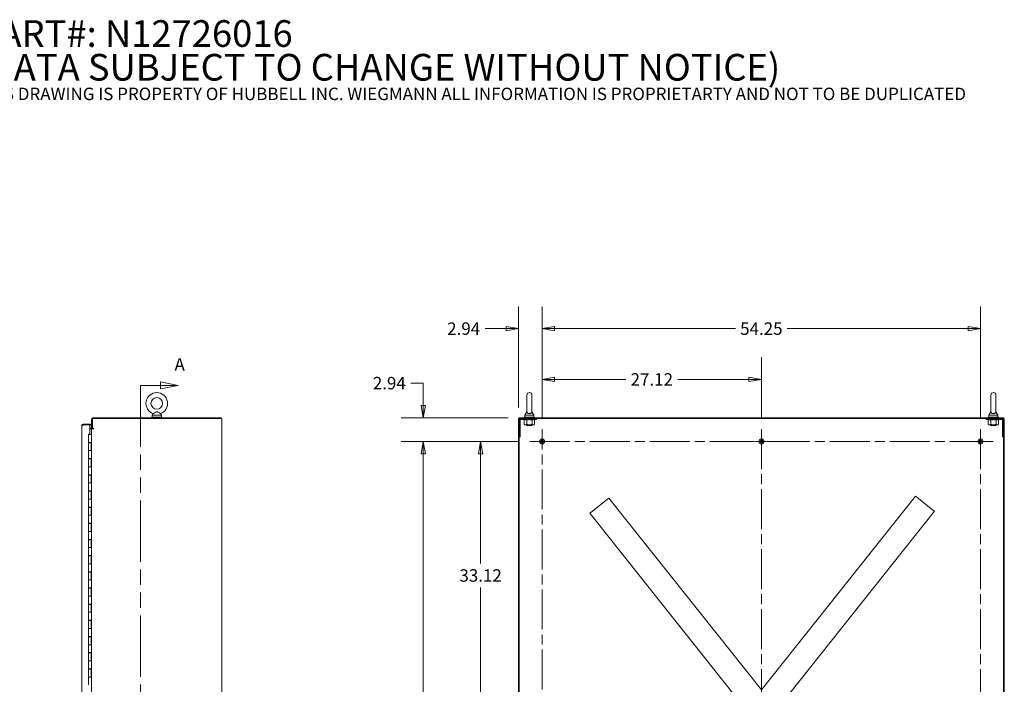
# Model space of a CAD drawing. Units: inches. Extents: x 16 to 359, y 36 to 226.
# Drawn here: x 170 to 291, y 144 to 226 of the extents above; entities that cross this region are included whole.
import ezdxf

# ---------------------------------------------------------------- set-up
doc = ezdxf.new("R2010")
doc.units = ezdxf.units.IN
doc.header["$LTSCALE"] = 22
doc.header["$MEASUREMENT"] = 0
doc.linetypes.add('CHAIN', pattern=[0.7087, 0.4724, -0.0591, 0.1181, -0.0591])
doc.linetypes.add('DOUBLE_DASH_CHAIN', pattern=[1.2403, 0.6614, -0.0827, 0.1654, -0.0827, 0.1654, -0.0827])
doc.layers.get('0').update_dxf_attribs({"lineweight": 0})
for name, color, linetype, lineweight in [('Center Mark (ANSI)', 7, 'Continuous', 5), ('Centerline (ANSI)', 7, 'Continuous', 5), ('Dimension (ANSI)', 7, 'Continuous', 5), ('Hatch (ANSI)', 7, 'Continuous', 5), ('Section Line (ANSI)', 7, 'DOUBLE_DASH_CHAIN', 5), ('Symbol (ANSI)', 7, 'Continuous', 5), ('Visible (ANSI)', 7, 'Continuous', 5)]:
    doc.layers.add(name, color=color, linetype=linetype, lineweight=lineweight)
doc.styles.add('Note Text (ANSI)', font='tahoma.ttf')
doc.styles.add('ROMANS', font='tahoma.ttf')
doc.dimstyles.new('Default (ANSI)', dxfattribs={"dimscale": 22, "dimtxt": 0.07, "dimasz": 0.07, "dimexe": 0.125, "dimexo": 0.0625, "dimgap": 0.031496, "dimtad": 0, "dimtih": 1, "dimtoh": 1, "dimrnd": 1e-08, "dimzin": 0, "dimdsep": 46, "dimtxsty": 'ROMANS', "dimblk": 'Filled-1', "dimcen": 0.09, "dimdle": 0.393701, "dimclrd": 256, "dimclre": 256, "dimclrt": 256, "dimadec": 0, "dimazin": 0, "dimtfac": 0.928571, "dimtofl": 0, "dimtmove": 0, "dimatfit": 3, "dimfxl": 1, "dimtolj": 1, "dimtzin": 0, "dimlwd": -1, "dimlwe": -1, "dimarcsym": 0})

# ---------------------------------------------------------------- blocks, each defined once
blk = doc.blocks.new('2dTransSection0')
at = {"layer": 'Section Line (ANSI)', "linetype": 'DOUBLE_DASH_CHAIN', "ltscale": 0.023708}
blk.add_line((8.3913, 8.2247), (8.3913, 4.1509), dxfattribs=at)
at = {"layer": 'Section Line (ANSI)', "linetype": 'Continuous'}
for p, q in [((8.3913, 8.2247), (8.3913, 8.2088)), ((8.3913, 8.2247), (8.5037, 8.2247)), ((8.6017, 8.2247), (8.5037, 8.2442)), ((8.5037, 8.2442), (8.5037, 8.2052)), ((8.5037, 8.2247), (8.6017, 8.2247)), ((8.5037, 8.2052), (8.6017, 8.2247))]:
    blk.add_line(p, q, dxfattribs=at)
at = {"layer": 'Section Line (ANSI)', "linetype": 'Continuous', "flags": 128}
blk.add_lwpolyline([(8.5037, 8.2052), (8.6017, 8.2247), (8.5037, 8.2442), (8.5037, 8.2052)], dxfattribs=at)
at = {"layer": 'Section Line (ANSI)'}
blk.add_solid([(8.5037, 8.2052), (8.6017, 8.2247), (8.5037, 8.2442), (8.5037, 8.2052)], dxfattribs=at)
at = {"layer": 'Section Line (ANSI)', "insert": (8.5818, 8.2855), "char_height": 0.07, "attachment_point": 7, "style": 'Note Text (ANSI)'}
blk.add_mtext('A', dxfattribs=at)
blk = doc.blocks.new('Filled-1')
at = {"color": 0}
for p, q in [((0, 0), (-1, 0.179)), ((-1, 0.179), (-1, -0.179)), ((-1, 0), (0, 0)), ((-1, -0.179), (0, 0))]:
    blk.add_line(p, q, dxfattribs=at)
at = {"color": 0, "flags": 128}
blk.add_lwpolyline([(-1, -0.179), (0, 0), (-1, 0.179), (-1, -0.179)], dxfattribs=at)
at = {"color": 0}
blk.add_solid([(-1, -0.179), (0, 0), (-1, 0.179), (-1, -0.179)], dxfattribs=at)
blk = doc.blocks.new('*D14')
at = {"layer": 'Defpoints', "color": 0, "transparency": 16777216}
for p in [(261.42, 181.69), (234.3, 175.55), (261.42, 175.55)]:
    blk.add_point(p, dxfattribs=at)
at = {"layer": 'Dimension (ANSI)', "transparency": 16777216}
for p, q in [((234.3, 176.92), (234.3, 184.44)), ((261.42, 176.92), (261.42, 184.44)), ((235.84, 181.69), (244.64, 181.69)), ((259.88, 181.69), (251.08, 181.69))]:
    blk.add_line(p, q, dxfattribs=at)
at = {"layer": 'Dimension (ANSI)', "transparency": 16777216, "xscale": 1.54000000655651, "yscale": 1.54000000655651, "zscale": 1.54000000655651, "rotation": 180}
blk.add_blockref('Filled-1', (234.3, 181.69), dxfattribs=at)
at = {"layer": 'Dimension (ANSI)', "transparency": 16777216, "xscale": 1.54000000655651, "yscale": 1.54000000655651, "zscale": 1.54000000655651}
blk.add_blockref('Filled-1', (261.42, 181.69), dxfattribs=at)
at = {"layer": 'Dimension (ANSI)', "transparency": 16777216, "insert": (247.86, 181.69), "char_height": 1.54, "attachment_point": 5, "style": 'ROMANS'}
blk.add_mtext('\\A1;27.12', dxfattribs=at)
blk = doc.blocks.new('*D15')
at = {"layer": 'Defpoints', "color": 0, "transparency": 16777216}
for p in [(234.3, 187.97), (231.36, 176.84), (234.3, 175.55)]:
    blk.add_point(p, dxfattribs=at)
at = {"layer": 'Dimension (ANSI)', "transparency": 16777216}
for p, q in [((231.36, 178.21), (231.36, 190.72)), ((234.3, 176.92), (234.3, 190.72)), ((229.82, 187.97), (227.25, 187.97)), ((235.84, 187.97), (237.38, 187.97))]:
    blk.add_line(p, q, dxfattribs=at)
at = {"layer": 'Dimension (ANSI)', "transparency": 16777216, "xscale": 1.54000000655651, "yscale": 1.54000000655651, "zscale": 1.54000000655651}
blk.add_blockref('Filled-1', (231.36, 187.97), dxfattribs=at)
at = {"layer": 'Dimension (ANSI)', "transparency": 16777216, "xscale": 1.54000000655651, "yscale": 1.54000000655651, "zscale": 1.54000000655651, "rotation": 180}
blk.add_blockref('Filled-1', (234.3, 187.97), dxfattribs=at)
at = {"layer": 'Dimension (ANSI)', "transparency": 16777216, "insert": (224.58, 187.97), "char_height": 1.54, "attachment_point": 5, "style": 'ROMANS'}
blk.add_mtext('\\A1;2.94', dxfattribs=at)
blk = doc.blocks.new('*D16')
at = {"layer": 'Defpoints', "color": 0, "transparency": 16777216}
for p in [(288.55, 187.97), (234.3, 175.55), (288.55, 175.55)]:
    blk.add_point(p, dxfattribs=at)
at = {"layer": 'Dimension (ANSI)', "transparency": 16777216}
for p, q in [((234.3, 176.92), (234.3, 190.72)), ((288.55, 176.92), (288.55, 190.72)), ((235.84, 187.97), (258.22, 187.97)), ((287.01, 187.97), (264.63, 187.97))]:
    blk.add_line(p, q, dxfattribs=at)
at = {"layer": 'Dimension (ANSI)', "transparency": 16777216, "xscale": 1.54000000655651, "yscale": 1.54000000655651, "zscale": 1.54000000655651, "rotation": 180}
blk.add_blockref('Filled-1', (234.3, 187.97), dxfattribs=at)
at = {"layer": 'Dimension (ANSI)', "transparency": 16777216, "xscale": 1.54000000655651, "yscale": 1.54000000655651, "zscale": 1.54000000655651}
blk.add_blockref('Filled-1', (288.55, 187.97), dxfattribs=at)
at = {"layer": 'Dimension (ANSI)', "transparency": 16777216, "insert": (261.42, 187.97), "char_height": 1.54, "attachment_point": 5, "style": 'ROMANS'}
blk.add_mtext('\\A1;54.25', dxfattribs=at)
blk = doc.blocks.new('*D17')
at = {"layer": 'Defpoints', "color": 0, "transparency": 16777216}
for p in [(231.46, 176.94), (219.58, 174.01), (232.76, 174.01)]:
    blk.add_point(p, dxfattribs=at)
at = {"layer": 'Dimension (ANSI)', "transparency": 16777216}
for p, q in [((218.04, 181.23), (219.58, 181.23)), ((219.58, 181.23), (219.58, 180.02)), ((219.58, 178.48), (219.58, 180.02)), ((230.09, 176.94), (216.83, 176.94)), ((231.38, 174.01), (216.83, 174.01)), ((219.58, 172.47), (219.58, 170.93))]:
    blk.add_line(p, q, dxfattribs=at)
at = {"layer": 'Dimension (ANSI)', "transparency": 16777216, "xscale": 1.54000000655651, "yscale": 1.54000000655651, "zscale": 1.54000000655651}
for p, rotation in [((219.58, 176.94), 270), ((219.58, 174.01), 90)]:
    blk.add_blockref('Filled-1', p, dxfattribs=dict(at, rotation=rotation))
at = {"layer": 'Dimension (ANSI)', "transparency": 16777216, "insert": (215.38, 181.23), "char_height": 1.54, "attachment_point": 5, "style": 'ROMANS'}
blk.add_mtext('\\A1;2.94', dxfattribs=at)
blk = doc.blocks.new('*D18')
at = {"layer": 'Defpoints', "color": 0, "transparency": 16777216}
for p in [(232.76, 174.01), (226.68, 140.88), (232.76, 140.88)]:
    blk.add_point(p, dxfattribs=at)
at = {"layer": 'Dimension (ANSI)', "transparency": 16777216}
for p, q in [((231.38, 174.01), (223.93, 174.01)), ((226.68, 172.47), (226.68, 158.94)), ((226.68, 142.42), (226.68, 155.95)), ((231.38, 140.88), (223.93, 140.88))]:
    blk.add_line(p, q, dxfattribs=at)
at = {"layer": 'Dimension (ANSI)', "transparency": 16777216, "xscale": 1.54000000655651, "yscale": 1.54000000655651, "zscale": 1.54000000655651}
for p, rotation in [((226.68, 174.01), 90), ((226.68, 140.88), 270)]:
    blk.add_blockref('Filled-1', p, dxfattribs=dict(at, rotation=rotation))
at = {"layer": 'Dimension (ANSI)', "transparency": 16777216, "insert": (226.68, 157.44), "char_height": 1.54, "attachment_point": 5, "style": 'ROMANS'}
blk.add_mtext('\\A1;33.12', dxfattribs=at)
blk = doc.blocks.new('*D19')
at = {"layer": 'Defpoints', "color": 0, "transparency": 16777216}
for p in [(232.76, 174.01), (219.58, 107.76), (232.76, 107.76)]:
    blk.add_point(p, dxfattribs=at)
at = {"layer": 'Dimension (ANSI)', "transparency": 16777216}
for p, q in [((231.38, 174.01), (216.83, 174.01)), ((219.58, 172.47), (219.58, 142.38)), ((219.58, 109.3), (219.58, 139.39)), ((231.38, 107.76), (216.83, 107.76))]:
    blk.add_line(p, q, dxfattribs=at)
at = {"layer": 'Dimension (ANSI)', "transparency": 16777216, "xscale": 1.54000000655651, "yscale": 1.54000000655651, "zscale": 1.54000000655651}
for p, rotation in [((219.58, 174.01), 90), ((219.58, 107.76), 270)]:
    blk.add_blockref('Filled-1', p, dxfattribs=dict(at, rotation=rotation))
at = {"layer": 'Dimension (ANSI)', "transparency": 16777216, "insert": (219.58, 140.88), "char_height": 1.54, "attachment_point": 5, "style": 'ROMANS'}
blk.add_mtext('\\A1;66.25', dxfattribs=at)

msp = doc.modelspace()

# ---------------------------------------------------------------- hatches: boundary and pattern name
at = {"layer": 'Hatch (ANSI)'}
h = msp.add_hatch(dxfattribs=at)
h.set_pattern_fill('ANSI31', color=256, scale=22, angle=15, style=0)
h.paths.add_polyline_path([(291.4843, 104.9227), (291.4843, 176.8397), (291.3803, 176.8397), (291.3803, 176.68345), (291.3803, 174.5897), (291.3803, 104.9227)])
h.paths.add_polyline_path([(231.3593, 176.8397), (231.3593, 104.9227), (231.4633, 104.9227), (231.4633, 174.5897), (231.4633, 176.68345), (231.4633, 176.8397)])
h = msp.add_hatch(dxfattribs=at)
h.set_pattern_fill('ANSI31', color=256, scale=22, style=0)
edge = h.paths.add_edge_path()
edge.add_line((231.4633, 176.68345), (231.4633, 174.5897))
edge.add_line((231.4633, 174.5897), (231.5883, 174.5897))
edge.add_line((231.5883, 174.5897), (231.5883, 176.68345))
edge.add_ellipse((231.61955, 176.68345), major_axis=(-0.03125, 0), ratio=1, start_angle=270, end_angle=360, ccw=False)
edge.add_line((231.61955, 176.7147), (233.5883, 176.7147))
edge.add_line((233.5883, 176.7147), (233.5883, 176.8397))
edge.add_line((233.5883, 176.8397), (231.61955, 176.8397))
edge.add_ellipse((231.61955, 176.68345), major_axis=(0, 0.15625), ratio=1, start_angle=0, end_angle=90)
h = msp.add_hatch(dxfattribs=at)
h.set_pattern_fill('ANSI31', color=256, scale=22, angle=-15, style=0)
h.paths.add_polyline_path([(231.4633, 176.9437), (231.4633, 176.8397), (231.61955, 176.8397), (233.5883, 176.8397), (289.2553, 176.8397), (291.22405, 176.8397), (291.3803, 176.8397), (291.3803, 176.9437)])
h = msp.add_hatch(dxfattribs=at)
h.set_pattern_fill('ANSI31', color=256, scale=22, angle=90, style=0)
edge = h.paths.add_edge_path()
edge.add_line((291.3803, 174.5897), (291.3803, 176.68345))
edge.add_ellipse((291.22405, 176.68345), major_axis=(0.15625, 0), ratio=1, start_angle=0, end_angle=90)
edge.add_line((291.22405, 176.8397), (289.2553, 176.8397))
edge.add_line((289.2553, 176.8397), (289.2553, 176.7147))
edge.add_line((289.2553, 176.7147), (291.22405, 176.7147))
edge.add_ellipse((291.22405, 176.68345), major_axis=(0, 0.03125), ratio=1, start_angle=270, end_angle=360, ccw=False)
edge.add_line((291.2553, 176.68345), (291.2553, 174.5897))
edge.add_line((291.2553, 174.5897), (291.3803, 174.5897))

# ---------------------------------------------------------------- linework, layer by layer
at = {"layer": 'Center Mark (ANSI)', "linetype": 'CHAIN', "ltscale": 0.077674}
for p, q in [((232.7568, 174.0062), (235.8368, 174.0062)), ((262.9618, 174.0062), (259.8818, 174.0062)), ((290.0868, 174.0062), (287.0068, 174.0062))]:
    msp.add_line(p, q, dxfattribs=at)
at = {"layer": 'Centerline (ANSI)', "linetype": 'CHAIN', "ltscale": 0.476224}
for p, q in [((234.2968, 106.2162), (234.2968, 175.5462)), ((261.4218, 175.5462), (261.4218, 106.2162)), ((288.5468, 175.5462), (288.5468, 106.0687)), ((232.7568, 174.0062), (290.0868, 174.0062))]:
    msp.add_line(p, q, dxfattribs=at)
at = {"layer": 'Visible (ANSI)'}
for p, q in [((232.4033, 179.7562), (232.4033, 177.6962)), ((233.0233, 177.6962), (233.0233, 179.7562)), ((289.8203, 179.7562), (289.8203, 177.6962)), ((290.4403, 177.6962), (290.4403, 179.7562)), ((178.54641, 176.69908), (178.54641, 175.6207)), ((178.65041, 175.59812), (178.65041, 176.8397)), ((178.65041, 176.8397), (194.47366, 176.8397)), ((194.56741, 176.9437), (178.79104, 176.9437)), ((185.98391, 177.0062), (187.23391, 177.0062)), ((185.98391, 176.9437), (185.98391, 177.0062)), ((186.16564, 177.46164), (186.04891, 177.2562)), ((186.04891, 177.2562), (187.16891, 177.2562)), ((186.04891, 177.2562), (186.04891, 177.0062)), ((187.05219, 177.46164), (187.16891, 177.2562)), ((187.16891, 177.2562), (187.16891, 177.0062)), ((187.23391, 176.9437), (187.23391, 177.0062)), ((194.67141, 176.8397), (194.47366, 176.8397)), ((194.56741, 176.9437), (194.56741, 176.8397)), ((194.67141, 176.8397), (194.67141, 104.9227)), ((231.3593, 176.8397), (231.3593, 104.9227)), ((231.4633, 176.8397), (231.3593, 176.8397)), ((231.4633, 176.9437), (231.4633, 176.8397)), ((291.3803, 176.9437), (231.4633, 176.9437)), ((231.4633, 176.8397), (291.3803, 176.8397)), ((231.4633, 104.9227), (231.4633, 176.8397)), ((231.4633, 176.68345), (231.4633, 174.5897)), ((231.5883, 174.5897), (231.5883, 176.68345)), ((233.5883, 176.8397), (231.61955, 176.8397)), ((231.61955, 176.7147), (233.5883, 176.7147)), ((232.1508, 176.7147), (232.06378, 176.66446)), ((232.0883, 177.0062), (233.3383, 177.0062)), ((232.0883, 176.9437), (232.0883, 177.0062)), ((232.4033, 177.6962), (232.1533, 177.2562)), ((232.1533, 177.2562), (233.2733, 177.2562)), ((232.1533, 177.2562), (232.1533, 177.0062)), ((233.0233, 177.6962), (233.2733, 177.2562)), ((233.2733, 177.2562), (233.2733, 177.0062)), ((233.2758, 176.7147), (233.36282, 176.66446)), ((233.3383, 176.9437), (233.3383, 177.0062)), ((233.5883, 176.7147), (233.5883, 176.8397)), ((291.22405, 176.8397), (289.2553, 176.8397)), ((289.2553, 176.8397), (289.2553, 176.7147)), ((289.2553, 176.7147), (291.22405, 176.7147)), ((289.5678, 176.7147), (289.48317, 176.66585)), ((289.5053, 177.0062), (290.7553, 177.0062)), ((289.5053, 176.9437), (289.5053, 177.0062)), ((289.8203, 177.6962), (289.5703, 177.2562)), ((289.5703, 177.2562), (290.6903, 177.2562)), ((289.5703, 177.2562), (289.5703, 177.0062)), ((290.4403, 177.6962), (290.6903, 177.2562)), ((290.6903, 177.2562), (290.6903, 177.0062)), ((290.6928, 176.7147), (290.77742, 176.66585)), ((290.7553, 176.9437), (290.7553, 177.0062)), ((291.2553, 176.68345), (291.2553, 174.5897)), ((291.3803, 176.8397), (291.3803, 176.9437)), ((291.4843, 176.8397), (291.3803, 176.8397)), ((291.3803, 176.8397), (291.3803, 104.9227)), ((291.3803, 174.5897), (291.3803, 176.68345)), ((291.4843, 104.9227), (291.4843, 176.8397)), ((177.32787, 175.12165), (177.32787, 175.9652)), ((177.33696, 105.79858), (177.33696, 175.96558)), ((177.53346, 176.05825), (177.52562, 176.05825)), ((178.32787, 176.05895), (177.52634, 176.05895)), ((177.53471, 176.16333), (177.53471, 176.05933)), ((178.33696, 176.16333), (177.53471, 176.16333)), ((177.53471, 176.05933), (178.33696, 176.05933)), ((178.33696, 176.05862), (177.53471, 176.05862)), ((178.32787, 176.05895), (178.32787, 176.05933)), ((178.33696, 176.05933), (178.33696, 176.16333)), ((178.33696, 174.8977), (178.33696, 176.05862)), ((178.33696, 175.6727), (178.45266, 175.6727)), ((178.33696, 175.5687), (178.45266, 175.5687)), ((178.45266, 175.5687), (178.54641, 175.5687)), ((178.54641, 175.6207), (178.65041, 175.6207)), ((178.54641, 106.1937), (178.54641, 175.5687)), ((178.79104, 175.5687), (178.54641, 175.5687)), ((178.65041, 175.59812), (178.79196, 175.59812)), ((178.79196, 175.5687), (178.79104, 175.5687)), ((232.06378, 176.12394), (232.06378, 176.66446)), ((232.1508, 176.0737), (232.06378, 176.12394)), ((232.1508, 176.0737), (232.22616, 176.0737)), ((232.22616, 176.0737), (232.7133, 176.0737)), ((232.39833, 176.0487), (232.3503, 176.0737)), ((232.39833, 176.0237), (232.36471, 176.0062)), ((233.06188, 176.0062), (232.36471, 176.0062)), ((232.38854, 176.12394), (232.38854, 176.66446)), ((232.7133, 176.0737), (233.20044, 176.0737)), ((233.02827, 176.0487), (233.07629, 176.0737)), ((233.02827, 176.0237), (233.06188, 176.0062)), ((233.03806, 176.12394), (233.03806, 176.66446)), ((233.20044, 176.0737), (233.2758, 176.0737)), ((233.2758, 176.0737), (233.36282, 176.12394)), ((233.36282, 176.12394), (233.36282, 176.66446)), ((289.48079, 176.12394), (289.48079, 176.66446)), ((289.5678, 176.0737), (289.48317, 176.12256)), ((289.5678, 176.0737), (289.64498, 176.0737)), ((289.64498, 176.0737), (290.13393, 176.0737)), ((289.81533, 176.0487), (289.7673, 176.0737)), ((289.81533, 176.0237), (289.78171, 176.0062)), ((290.47888, 176.0062), (289.78171, 176.0062)), ((289.80917, 176.12394), (289.80917, 176.66446)), ((290.13393, 176.0737), (290.61924, 176.0737)), ((290.44527, 176.0487), (290.49329, 176.0737)), ((290.44527, 176.0237), (290.47888, 176.0062)), ((290.45868, 176.12394), (290.45868, 176.66446)), ((290.61924, 176.0737), (290.6928, 176.0737)), ((290.6928, 176.0737), (290.77742, 176.12256)), ((290.7798, 176.12394), (290.7798, 176.66446)), ((177.32787, 175.12145), (177.32787, 175.12165)), ((177.32787, 175.12165), (177.33696, 175.12165)), ((177.33696, 175.12145), (177.32787, 175.12145)), ((177.32787, 142.37027), (177.32787, 175.12145)), ((178.15791, 174.8817), (178.47487, 174.8817)), ((178.15791, 173.9017), (178.15791, 174.8817)), ((178.20696, 174.8817), (178.20696, 174.8977)), ((178.20696, 174.8977), (178.33696, 174.8977)), ((178.54563, 174.8817), (178.47487, 174.8817)), ((178.54563, 174.8817), (178.54641, 174.8817)), ((231.4633, 174.5897), (231.5883, 174.5897)), ((291.2553, 174.5897), (291.3803, 174.5897)), ((178.47487, 173.9017), (178.15791, 173.9017)), ((178.15791, 173.8617), (178.48341, 173.8617)), ((178.15791, 172.8817), (178.15791, 173.8617)), ((178.17422, 173.8617), (178.17422, 173.9017)), ((178.24296, 173.9017), (178.24296, 173.8617)), ((178.27656, 173.8617), (178.27656, 173.9017)), ((178.47487, 173.9017), (178.54563, 173.9017)), ((178.47741, 173.8617), (178.47741, 173.9017)), ((178.48341, 172.8817), (178.48341, 173.8617)), ((178.4835, 173.9017), (178.4835, 172.8817)), ((178.54622, 173.9017), (178.54563, 173.9017)), ((178.54622, 173.9017), (178.54622, 172.8817)), ((178.15791, 172.8817), (178.47487, 172.8817)), ((178.15791, 171.9017), (178.15791, 172.8817)), ((178.47487, 172.8817), (178.15791, 172.8817)), ((178.47487, 171.9017), (178.15791, 171.9017)), ((178.15791, 171.8617), (178.48341, 171.8617)), ((178.15791, 170.8817), (178.15791, 171.8617)), ((178.17422, 171.8617), (178.17422, 171.9017)), ((178.24296, 171.9017), (178.24296, 171.8617)), ((178.27656, 171.8617), (178.27656, 171.9017)), ((178.54563, 172.8817), (178.47487, 172.8817)), ((178.47487, 171.9017), (178.54563, 171.9017)), ((178.47741, 171.8617), (178.47741, 171.9017)), ((178.48341, 170.8817), (178.48341, 171.8617)), ((178.4835, 171.9017), (178.4835, 170.8817)), ((178.54563, 172.8817), (178.54622, 172.8817)), ((178.54622, 171.9017), (178.54563, 171.9017)), ((178.54622, 171.9017), (178.54622, 170.8817)), ((178.15791, 170.8817), (178.47487, 170.8817)), ((178.15791, 169.9017), (178.15791, 170.8817)), ((178.47487, 170.8817), (178.15791, 170.8817)), ((178.54563, 170.8817), (178.47487, 170.8817)), ((178.54563, 170.8817), (178.54622, 170.8817)), ((178.47487, 169.9017), (178.15791, 169.9017)), ((178.15791, 169.8617), (178.48341, 169.8617)), ((178.15791, 168.8817), (178.15791, 169.8617)), ((178.17422, 169.8617), (178.17422, 169.9017)), ((178.24296, 169.9017), (178.24296, 169.8617)), ((178.27656, 169.8617), (178.27656, 169.9017)), ((178.47487, 169.9017), (178.54563, 169.9017)), ((178.47741, 169.8617), (178.47741, 169.9017)), ((178.48341, 168.8817), (178.48341, 169.8617)), ((178.4835, 169.9017), (178.4835, 168.8817)), ((178.54622, 169.9017), (178.54563, 169.9017)), ((178.54622, 169.9017), (178.54622, 168.8817)), ((178.15791, 168.8817), (178.47487, 168.8817)), ((178.15791, 167.9017), (178.15791, 168.8817)), ((178.47487, 168.8817), (178.15791, 168.8817)), ((178.54563, 168.8817), (178.47487, 168.8817)), ((178.54563, 168.8817), (178.54622, 168.8817)), ((178.47487, 167.9017), (178.15791, 167.9017)), ((178.15791, 167.8617), (178.48341, 167.8617)), ((178.15791, 166.8817), (178.15791, 167.8617)), ((178.17422, 167.8617), (178.17422, 167.9017)), ((178.24296, 167.9017), (178.24296, 167.8617)), ((178.27656, 167.8617), (178.27656, 167.9017)), ((178.47487, 167.9017), (178.54563, 167.9017)), ((178.47741, 167.8617), (178.47741, 167.9017)), ((178.48341, 166.8817), (178.48341, 167.8617)), ((178.4835, 167.9017), (178.4835, 166.8817)), ((178.54622, 167.9017), (178.54563, 167.9017)), ((178.54622, 167.9017), (178.54622, 166.8817)), ((242.555, 167.0096), (242.3838, 166.87343)), ((242.555, 167.0096), (261.4218, 143.29079)), ((261.4218, 143.29079), (280.47961, 167.24974)), ((280.65081, 167.11357), (280.47961, 167.24974)), ((280.65081, 167.11357), (282.65624, 165.51837)), ((178.15791, 166.8817), (178.47487, 166.8817)), ((178.15791, 165.9017), (178.15791, 166.8817)), ((178.47487, 166.8817), (178.15791, 166.8817)), ((178.47487, 165.9017), (178.15791, 165.9017)), ((178.15791, 165.8617), (178.48341, 165.8617)), ((178.15791, 164.8817), (178.15791, 165.8617)), ((178.17422, 165.8617), (178.17422, 165.9017)), ((178.24296, 165.9017), (178.24296, 165.8617)), ((178.27656, 165.8617), (178.27656, 165.9017)), ((178.54563, 166.8817), (178.47487, 166.8817)), ((178.47487, 165.9017), (178.54563, 165.9017)), ((178.47741, 165.8617), (178.47741, 165.9017)), ((178.48341, 164.8817), (178.48341, 165.8617)), ((178.4835, 165.9017), (178.4835, 164.8817)), ((178.54563, 166.8817), (178.54622, 166.8817)), ((178.54622, 165.9017), (178.54563, 165.9017)), ((178.54622, 165.9017), (178.54622, 164.8817)), ((240.37837, 165.27823), (242.3838, 166.87343)), ((178.15791, 164.8817), (178.47487, 164.8817)), ((178.15791, 163.9017), (178.15791, 164.8817)), ((178.47487, 164.8817), (178.15791, 164.8817)), ((178.54563, 164.8817), (178.47487, 164.8817)), ((178.54563, 164.8817), (178.54622, 164.8817)), ((240.37837, 165.27823), (240.20717, 165.14206)), ((259.50513, 140.8812), (240.20717, 165.14206)), ((282.82743, 165.3822), (263.33846, 140.8812)), ((282.82743, 165.3822), (282.65624, 165.51837)), ((178.47487, 163.9017), (178.15791, 163.9017)), ((178.15791, 163.8617), (178.48341, 163.8617)), ((178.15791, 162.8817), (178.15791, 163.8617)), ((178.17422, 163.8617), (178.17422, 163.9017)), ((178.24296, 163.9017), (178.24296, 163.8617)), ((178.27656, 163.8617), (178.27656, 163.9017)), ((178.47487, 163.9017), (178.54563, 163.9017)), ((178.47741, 163.8617), (178.47741, 163.9017)), ((178.48341, 162.8817), (178.48341, 163.8617)), ((178.4835, 163.9017), (178.4835, 162.8817)), ((178.54622, 163.9017), (178.54563, 163.9017)), ((178.54622, 163.9017), (178.54622, 162.8817)), ((178.15791, 162.8817), (178.47487, 162.8817)), ((178.15791, 161.9017), (178.15791, 162.8817)), ((178.47487, 162.8817), (178.15791, 162.8817)), ((178.54563, 162.8817), (178.47487, 162.8817)), ((178.54563, 162.8817), (178.54622, 162.8817)), ((178.47487, 161.9017), (178.15791, 161.9017)), ((178.15791, 161.8617), (178.48341, 161.8617)), ((178.15791, 160.8817), (178.15791, 161.8617)), ((178.15791, 160.8817), (178.47487, 160.8817)), ((178.15791, 159.9017), (178.15791, 160.8817)), ((178.47487, 160.8817), (178.15791, 160.8817)), ((178.17422, 161.8617), (178.17422, 161.9017)), ((178.24296, 161.9017), (178.24296, 161.8617)), ((178.27656, 161.8617), (178.27656, 161.9017)), ((178.47487, 161.9017), (178.54563, 161.9017)), ((178.54563, 160.8817), (178.47487, 160.8817)), ((178.47741, 161.8617), (178.47741, 161.9017)), ((178.48341, 160.8817), (178.48341, 161.8617)), ((178.4835, 161.9017), (178.4835, 160.8817)), ((178.54622, 161.9017), (178.54563, 161.9017)), ((178.54563, 160.8817), (178.54622, 160.8817)), ((178.54622, 161.9017), (178.54622, 160.8817)), ((178.47487, 159.9017), (178.15791, 159.9017)), ((178.15791, 159.8617), (178.48341, 159.8617)), ((178.15791, 158.8817), (178.15791, 159.8617)), ((178.17422, 159.8617), (178.17422, 159.9017)), ((178.24296, 159.9017), (178.24296, 159.8617)), ((178.27656, 159.8617), (178.27656, 159.9017)), ((178.47487, 159.9017), (178.54563, 159.9017)), ((178.47741, 159.8617), (178.47741, 159.9017)), ((178.48341, 158.8817), (178.48341, 159.8617)), ((178.4835, 159.9017), (178.4835, 158.8817)), ((178.54622, 159.9017), (178.54563, 159.9017)), ((178.54622, 159.9017), (178.54622, 158.8817)), ((178.15791, 158.8817), (178.47487, 158.8817)), ((178.15791, 157.9017), (178.15791, 158.8817)), ((178.47487, 158.8817), (178.15791, 158.8817)), ((178.54563, 158.8817), (178.47487, 158.8817)), ((178.54563, 158.8817), (178.54622, 158.8817)), ((178.47487, 157.9017), (178.15791, 157.9017)), ((178.15791, 157.8617), (178.48341, 157.8617)), ((178.15791, 156.8817), (178.15791, 157.8617)), ((178.17422, 157.8617), (178.17422, 157.9017)), ((178.24296, 157.9017), (178.24296, 157.8617)), ((178.27656, 157.8617), (178.27656, 157.9017)), ((178.47487, 157.9017), (178.54563, 157.9017)), ((178.47741, 157.8617), (178.47741, 157.9017)), ((178.48341, 156.8817), (178.48341, 157.8617)), ((178.4835, 157.9017), (178.4835, 156.8817)), ((178.54622, 157.9017), (178.54563, 157.9017)), ((178.54622, 157.9017), (178.54622, 156.8817)), ((178.15791, 156.8817), (178.47487, 156.8817)), ((178.15791, 155.9017), (178.15791, 156.8817)), ((178.47487, 156.8817), (178.15791, 156.8817)), ((178.54563, 156.8817), (178.47487, 156.8817)), ((178.54563, 156.8817), (178.54622, 156.8817)), ((178.47487, 155.9017), (178.15791, 155.9017)), ((178.15791, 155.8617), (178.48341, 155.8617)), ((178.15791, 154.8817), (178.15791, 155.8617)), ((178.15791, 154.8817), (178.47487, 154.8817)), ((178.15791, 153.9017), (178.15791, 154.8817)), ((178.47487, 154.8817), (178.15791, 154.8817)), ((178.17422, 155.8617), (178.17422, 155.9017)), ((178.24296, 155.9017), (178.24296, 155.8617)), ((178.27656, 155.8617), (178.27656, 155.9017)), ((178.47487, 155.9017), (178.54563, 155.9017)), ((178.54563, 154.8817), (178.47487, 154.8817)), ((178.47741, 155.8617), (178.47741, 155.9017)), ((178.48341, 154.8817), (178.48341, 155.8617)), ((178.4835, 155.9017), (178.4835, 154.8817)), ((178.54622, 155.9017), (178.54563, 155.9017)), ((178.54563, 154.8817), (178.54622, 154.8817)), ((178.54622, 155.9017), (178.54622, 154.8817)), ((178.47487, 153.9017), (178.15791, 153.9017)), ((178.15791, 153.8617), (178.48341, 153.8617)), ((178.15791, 152.8817), (178.15791, 153.8617)), ((178.17422, 153.8617), (178.17422, 153.9017)), ((178.24296, 153.9017), (178.24296, 153.8617)), ((178.27656, 153.8617), (178.27656, 153.9017)), ((178.47487, 153.9017), (178.54563, 153.9017)), ((178.47741, 153.8617), (178.47741, 153.9017)), ((178.48341, 152.8817), (178.48341, 153.8617)), ((178.4835, 153.9017), (178.4835, 152.8817)), ((178.54622, 153.9017), (178.54563, 153.9017)), ((178.54622, 153.9017), (178.54622, 152.8817)), ((178.15791, 152.8817), (178.47487, 152.8817)), ((178.15791, 151.9017), (178.15791, 152.8817)), ((178.47487, 152.8817), (178.15791, 152.8817)), ((178.54563, 152.8817), (178.47487, 152.8817)), ((178.54563, 152.8817), (178.54622, 152.8817)), ((178.47487, 151.9017), (178.15791, 151.9017)), ((178.15791, 151.8617), (178.48341, 151.8617)), ((178.15791, 150.8817), (178.15791, 151.8617)), ((178.17422, 151.8617), (178.17422, 151.9017)), ((178.24296, 151.9017), (178.24296, 151.8617)), ((178.27656, 151.8617), (178.27656, 151.9017)), ((178.47487, 151.9017), (178.54563, 151.9017)), ((178.47741, 151.8617), (178.47741, 151.9017)), ((178.48341, 150.8817), (178.48341, 151.8617)), ((178.4835, 151.9017), (178.4835, 150.8817)), ((178.54622, 151.9017), (178.54563, 151.9017)), ((178.54622, 151.9017), (178.54622, 150.8817)), ((178.15791, 150.8817), (178.47487, 150.8817)), ((178.15791, 149.9017), (178.15791, 150.8817)), ((178.47487, 150.8817), (178.15791, 150.8817)), ((178.47487, 149.9017), (178.15791, 149.9017)), ((178.17422, 149.8617), (178.17422, 149.9017)), ((178.24296, 149.9017), (178.24296, 149.8617)), ((178.27656, 149.8617), (178.27656, 149.9017)), ((178.54563, 150.8817), (178.47487, 150.8817)), ((178.47487, 149.9017), (178.54563, 149.9017)), ((178.47741, 149.8617), (178.47741, 149.9017)), ((178.4835, 149.9017), (178.4835, 148.8817)), ((178.54563, 150.8817), (178.54622, 150.8817)), ((178.54622, 149.9017), (178.54563, 149.9017)), ((178.54622, 149.9017), (178.54622, 148.8817)), ((178.15791, 149.8617), (178.48341, 149.8617)), ((178.15791, 148.8817), (178.15791, 149.8617)), ((178.15791, 148.8817), (178.47487, 148.8817)), ((178.15791, 147.9017), (178.15791, 148.8817)), ((178.47487, 148.8817), (178.15791, 148.8817)), ((178.54563, 148.8817), (178.47487, 148.8817)), ((178.48341, 148.8817), (178.48341, 149.8617)), ((178.54563, 148.8817), (178.54622, 148.8817)), ((178.47487, 147.9017), (178.15791, 147.9017)), ((178.15791, 147.8617), (178.48341, 147.8617)), ((178.15791, 146.8817), (178.15791, 147.8617)), ((178.17422, 147.8617), (178.17422, 147.9017)), ((178.24296, 147.9017), (178.24296, 147.8617)), ((178.27656, 147.8617), (178.27656, 147.9017)), ((178.47487, 147.9017), (178.54563, 147.9017)), ((178.47741, 147.8617), (178.47741, 147.9017)), ((178.48341, 146.8817), (178.48341, 147.8617)), ((178.4835, 147.9017), (178.4835, 146.8817)), ((178.54622, 147.9017), (178.54563, 147.9017)), ((178.54622, 147.9017), (178.54622, 146.8817)), ((178.15791, 146.8817), (178.47487, 146.8817)), ((178.15791, 145.9017), (178.15791, 146.8817)), ((178.47487, 146.8817), (178.15791, 146.8817)), ((178.54563, 146.8817), (178.47487, 146.8817)), ((178.54563, 146.8817), (178.54622, 146.8817)), ((178.47487, 145.9017), (178.15791, 145.9017)), ((178.15791, 145.8617), (178.48341, 145.8617)), ((178.15791, 144.8817), (178.15791, 145.8617)), ((178.17422, 145.8617), (178.17422, 145.9017)), ((178.24296, 145.9017), (178.24296, 145.8617)), ((178.27656, 145.8617), (178.27656, 145.9017)), ((178.47487, 145.9017), (178.54563, 145.9017)), ((178.47741, 145.8617), (178.47741, 145.9017)), ((178.48341, 144.8817), (178.48341, 145.8617)), ((178.4835, 145.9017), (178.4835, 144.8817)), ((178.54622, 145.9017), (178.54563, 145.9017)), ((178.54622, 145.9017), (178.54622, 144.8817)), ((178.15791, 144.8817), (178.47487, 144.8817)), ((178.15791, 143.9017), (178.15791, 144.8817)), ((178.47487, 144.8817), (178.15791, 144.8817)), ((178.54563, 144.8817), (178.47487, 144.8817)), ((178.54563, 144.8817), (178.54622, 144.8817))]:
    msp.add_line(p, q, dxfattribs=at)
for centre, radius in [((186.60891, 178.7262), 0.72), ((234.2968, 174.0062), 0.3125), ((261.4218, 174.0062), 0.3125), ((288.5468, 174.0062), 0.3125), ((234.2968, 174.0062), 0.165), ((261.4218, 174.0062), 0.165), ((288.5468, 174.0062), 0.165)]:
    msp.add_circle(centre, radius, dxfattribs=at)
for centre, radius, start, end in [((186.60891, 178.7262), 1.34, 289.3173494, 250.6826506), ((232.7133, 179.7562), 0.31, 0, 180), ((290.1303, 179.7562), 0.31, 0, 180), ((178.79104, 176.69908), 0.24462, 90, 180), ((231.61955, 176.68345), 0.15625, 90, 180), ((231.61955, 176.68345), 0.03125, 90, 180), ((291.22405, 176.68345), 0.15625, 0, 90), ((291.22405, 176.68345), 0.03125, 0, 90), ((177.52562, 175.9652), 0.19775, 91.0406853, 180), ((178.78777, 175.77036), 0.5, 118.8634093, 154.3717957), ((178.45266, 175.76645), 0.09375, 270, 0), ((178.45266, 175.76645), 0.19775, 270, 312.5199786), ((178.79196, 175.58341), 0.01471, 270, 90), ((232.39182, 176.0362), 0.01409, 297.5, 62.5), ((233.03477, 176.0362), 0.01409, 117.5, 242.5), ((289.80882, 176.0362), 0.01409, 297.5, 62.5), ((290.45177, 176.0362), 0.01409, 117.5, 242.5)]:
    msp.add_arc(centre, radius, start, end, dxfattribs=at)
for points, knots in [([(186.60891, 177.6962), (186.59519, 177.6962), (186.58157, 177.6946), (186.53847, 177.68494), (186.51001, 177.67226), (186.43436, 177.63325), (186.37657, 177.59609), (186.28404, 177.53684), (186.25342, 177.51718), (186.20797, 177.48826), (186.19088, 177.47749), (186.17047, 177.46466), (186.16564, 177.46164), (186.16564, 177.46164)], [0.9142380869, 0.9142380869, 0.9142380869, 0.9142380869, 0.9520548977, 0.9520548977, 1.0311036858, 1.0311036858, 1.1787344959, 1.1787344959, 1.2762629631, 1.2762629631, 1.3624149633, 1.3624149633, 1.4343148309, 1.4343148309, 1.4343148309, 1.4343148309]), ([(187.05218, 177.46164), (187.05218, 177.46164), (187.05159, 177.46202), (187.04688, 177.46497), (187.03834, 177.47031), (187.01183, 177.48703), (186.99343, 177.49869), (186.94623, 177.52881), (186.91646, 177.54797), (186.83997, 177.59685), (186.79479, 177.62553), (186.71785, 177.66805), (186.67974, 177.68636), (186.63041, 177.69522), (186.61963, 177.6962), (186.60891, 177.6962)], [0.4447724529, 0.4447724529, 0.4447724529, 0.4447724529, 0.465369275, 0.465369275, 0.5256471315, 0.5256471315, 0.5914337222, 0.5914337222, 0.6707937333, 0.6707937333, 0.782590667, 0.782590667, 0.8847232042, 0.8847232042, 0.9142380869, 0.9142380869, 0.9142380869, 0.9142380869]), ([(233.0233, 177.6962), (233.0233, 177.6962), (233.02331, 177.6946), (233.02311, 177.68494), (233.02246, 177.67226), (233.0155, 177.63325), (233.00367, 177.59609), (232.95102, 177.53684), (232.92441, 177.51718), (232.86715, 177.48826), (232.83623, 177.47749), (232.77136, 177.46421), (232.73902, 177.4612), (232.67489, 177.46218), (232.64427, 177.46589), (232.5851, 177.47938), (232.55762, 177.48928), (232.5051, 177.51559), (232.48184, 177.5326), (232.44011, 177.57446), (232.42478, 177.6002), (232.40458, 177.65508), (232.40352, 177.68205), (232.40328, 177.69472), (232.4033, 177.6962), (232.4033, 177.6962)], [0.914238087, 0.914238087, 0.914238087, 0.914238087, 0.952054898, 0.952054898, 1.031103686, 1.031103686, 1.178734496, 1.178734496, 1.276262963, 1.276262963, 1.362414963, 1.362414963, 1.439826481, 1.439826481, 1.51420167, 1.51420167, 1.592684836, 1.592684836, 1.685245539, 1.685245539, 1.802687813, 1.802687813, 1.946222446, 1.946222446, 1.985806895, 1.985806895, 1.985806895, 1.985806895]), ([(290.4403, 177.6962), (290.4403, 177.6962), (290.44031, 177.6946), (290.44011, 177.68494), (290.43946, 177.67226), (290.4325, 177.63325), (290.42067, 177.59609), (290.36802, 177.53684), (290.34141, 177.51718), (290.28415, 177.48826), (290.25323, 177.47749), (290.18836, 177.46421), (290.15602, 177.4612), (290.09189, 177.46218), (290.06127, 177.46589), (290.0021, 177.47938), (289.97462, 177.48928), (289.9221, 177.51559), (289.89884, 177.5326), (289.85711, 177.57446), (289.84178, 177.6002), (289.82158, 177.65508), (289.82052, 177.68205), (289.82028, 177.69472), (289.8203, 177.6962), (289.8203, 177.6962)], [0.914238087, 0.914238087, 0.914238087, 0.914238087, 0.952054898, 0.952054898, 1.031103686, 1.031103686, 1.178734496, 1.178734496, 1.276262963, 1.276262963, 1.362414963, 1.362414963, 1.439826481, 1.439826481, 1.51420167, 1.51420167, 1.592684836, 1.592684836, 1.685245539, 1.685245539, 1.802687813, 1.802687813, 1.946222446, 1.946222446, 1.985806895, 1.985806895, 1.985806895, 1.985806895]), ([(177.48078, 176.15583), (177.44111, 176.14458), (177.40511, 176.12053), (177.37954, 176.08815), (177.35222, 176.05357), (177.33696, 176.00965), (177.33696, 175.96558)], [-0.8241253627, -0.8241253627, -0.8241253627, -0.8241253627, -0.4256105288, -0.4256105288, -0.4256105288, 0, 0, 0, 0]), ([(177.48078, 176.04226), (177.44111, 176.02991), (177.40511, 176.01754), (177.37954, 176.00518), (177.35222, 175.99198), (177.33696, 175.97878), (177.33696, 175.96558)], [-0.8241253627, -0.8241253627, -0.8241253627, -0.8241253627, -0.4256105289, -0.4256105289, -0.4256105289, 0, 0, 0, 0]), ([(177.48082, 176.04222), (177.48411, 176.04457), (177.48755, 176.0467), (177.49114, 176.04858), (177.50451, 176.05561), (177.51961, 176.05933), (177.53471, 176.05933)], [0.6097340325, 0.6097340325, 0.6097340325, 0.6097340325, 0.6922178186, 0.6922178186, 0.6922178186, 1, 1, 1, 1])]:
    msp.add_open_spline(points, degree=3, knots=knots, dxfattribs=at)
for points, weights in [([(232.22616, 176.7147), (232.1508, 176.7147), (232.06378, 176.66446)], [1, 1.0379548493, 1]), ([(232.38854, 176.66446), (232.30152, 176.7147), (232.22616, 176.7147)], [1, 1.0379548493, 1]), ([(232.7133, 176.7147), (232.56258, 176.7147), (232.38854, 176.66446)], [1, 1.0379548493, 1]), ([(233.03806, 176.66446), (232.86402, 176.7147), (232.7133, 176.7147)], [1, 1.0379548493, 1]), ([(233.20044, 176.7147), (233.12508, 176.7147), (233.03806, 176.66446)], [1, 1.0379548493, 1]), ([(233.36282, 176.66446), (233.2758, 176.7147), (233.20044, 176.7147)], [1, 1.0379548493, 1]), ([(289.64498, 176.7147), (289.56878, 176.7147), (289.48079, 176.66446)], [1, 1.0379548493, 1]), ([(289.80917, 176.66446), (289.72118, 176.7147), (289.64498, 176.7147)], [1, 1.0379548493, 1]), ([(290.13393, 176.7147), (289.98321, 176.7147), (289.80917, 176.66446)], [1, 1.0379548493, 1]), ([(290.45868, 176.66446), (290.28464, 176.7147), (290.13393, 176.7147)], [1, 1.0379548493, 1]), ([(290.61924, 176.7147), (290.54472, 176.7147), (290.45868, 176.66446)], [1, 1.0379548493, 1]), ([(290.7798, 176.66446), (290.69376, 176.7147), (290.61924, 176.7147)], [1, 1.0379548493, 1]), ([(232.06378, 176.12394), (232.1508, 176.0737), (232.22616, 176.0737)], [1, 1.0379548493, 1]), ([(232.22616, 176.0737), (232.30152, 176.0737), (232.38854, 176.12394)], [1, 1.0379548493, 1]), ([(232.38854, 176.12394), (232.56258, 176.0737), (232.7133, 176.0737)], [1, 1.0379548493, 1]), ([(232.7133, 176.0737), (232.86402, 176.0737), (233.03806, 176.12394)], [1, 1.0379548493, 1]), ([(233.03806, 176.12394), (233.12508, 176.0737), (233.20044, 176.0737)], [1, 1.0379548493, 1]), ([(233.20044, 176.0737), (233.2758, 176.0737), (233.36282, 176.12394)], [1, 1.0379548493, 1]), ([(289.48079, 176.66446), (289.48199, 176.66516), (289.48317, 176.66585)], [1, 1.00050773082, 1.00100187758]), ([(289.48317, 176.12256), (289.48199, 176.12325), (289.48079, 176.12394)], [1.00100187758, 1.00050773082, 1]), ([(289.48079, 176.12394), (289.56878, 176.0737), (289.64498, 176.0737)], [1, 1.0379548493, 1]), ([(289.64498, 176.0737), (289.72118, 176.0737), (289.80917, 176.12394)], [1, 1.0379548493, 1]), ([(289.80917, 176.12394), (289.98321, 176.0737), (290.13393, 176.0737)], [1, 1.0379548493, 1]), ([(290.13393, 176.0737), (290.28464, 176.0737), (290.45868, 176.12394)], [1, 1.0379548493, 1]), ([(290.45868, 176.12394), (290.54472, 176.0737), (290.61924, 176.0737)], [1, 1.0379548493, 1]), ([(290.61924, 176.0737), (290.69376, 176.0737), (290.7798, 176.12394)], [1, 1.0379548493, 1])]:
    msp.add_rational_spline(points, weights, degree=2, dxfattribs=at)
for points in [[(177.53471, 176.16333), (177.5165, 176.16333), (177.49828, 176.16079), (177.48078, 176.15583)], [(177.53471, 176.05862), (177.5165, 176.05317), (177.49828, 176.04771), (177.48078, 176.04226)], [(177.52562, 176.05825), (177.51306, 176.05449), (177.5005, 176.05072), (177.48818, 176.04696)], [(177.51854, 176.05377), (177.52089, 176.05526), (177.52325, 176.05675), (177.52562, 176.05825)]]:
    msp.add_open_spline(points, degree=3, dxfattribs=at)

# ---------------------------------------------------------------- block references
at = {"layer": 'Section Line (ANSI)', "xscale": 22, "yscale": 22, "zscale": 22}
msp.add_blockref('2dTransSection0', (0, 0), dxfattribs=at)

# ---------------------------------------------------------------- texts
at = {"layer": 'Symbol (ANSI)', "insert": (164.28177, 221.17753), "char_height": 1.54, "width": 122.9192035, "attachment_point": 4, "line_spacing_factor": 0.75873, "style": 'Note Text (ANSI)'}
msp.add_mtext('{\\H2.1429x;PART#: N12726016\\P(DATA SUBJECT TO CHANGE WITHOUT NOTICE)\\H1.4907x; \\H0.31306x;\\P\\H1.9411x; \\H0.51518x;\\PTHIS DRAWING IS PROPERTY OF HUBBELL INC. WIEGMANN ALL INFORMATION IS PROPRIETARTY AND NOT TO BE DUPLICATED\\H1.312x; }', dxfattribs=at)

# ---------------------------------------------------------------- dimensions: what is measured, and where the dimension line sits
at = {"layer": 'Dimension (ANSI)'}
for base, p1, p2, angle, override, picture, middle in [((234.2968, 187.96819), (231.3593, 176.8397), (234.2968, 175.5462), 180, {"dimgap": 0.031496, "dimtih": 0, "dimtoh": 0, "dimdec": 2, "dimtol": 0, "dimlim": 0, "dimtp": 0, "dimtm": 0, "dimtdec": 2, "dimatfit": 1}, '*D15', (224.58487, 187.96819)), ((288.5468, 187.96819), (234.2968, 175.5462), (288.5468, 175.5462), 180, {"dimgap": 0.031496, "dimtih": 0, "dimtoh": 0, "dimdec": 2, "dimtol": 0, "dimlim": 0, "dimtp": 0, "dimtm": 0, "dimtdec": 2, "dimatfit": 1}, '*D16', (261.4218, 187.96819)), ((219.58038, 174.0062), (231.4633, 176.9437), (232.7568, 174.0062), 90, {"dimgap": 0.031496, "dimdec": 2, "dimtol": 0, "dimlim": 0, "dimtp": 0, "dimtm": 0, "dimtdec": 2, "dimtmove": 1, "dimatfit": 1}, '*D17', (219.47999, 181.227)), ((219.58038, 107.7562), (232.7568, 174.0062), (232.7568, 107.7562), 270, {"dimgap": 0.031496, "dimdec": 2, "dimtol": 0, "dimlim": 0, "dimtp": 0, "dimtm": 0, "dimtdec": 2, "dimatfit": 1}, '*D19', (219.58038, 140.8812)), ((226.6833745762, 140.8812037121), (232.7567966653, 174.0062037121), (232.7567966653, 140.8812037121), 270, {"dimgap": 0.031496, "dimdec": 2, "dimtol": 0, "dimlim": 0, "dimtp": 0, "dimtm": 0, "dimtdec": 2, "dimatfit": 1}, '*D18', (226.6833745762, 157.4437037121))]:
    dim = msp.add_linear_dim(base=base, p1=p1, p2=p2, angle=angle, dimstyle='Default (ANSI)', override=override, dxfattribs=at)
    dim.commit()
    dim.dimension.update_dxf_attribs({"geometry": picture, "text_midpoint": middle, "dimtype": 160})
dim = msp.add_linear_dim(base=(261.4217966653, 181.6914869513), p1=(234.2967966653, 175.5462037121), p2=(261.4217966653, 175.5462037121), dimstyle='Default (ANSI)', override={"dimgap": 0.031496, "dimtih": 0, "dimtoh": 0, "dimdec": 2, "dimtol": 0, "dimlim": 0, "dimtp": 0, "dimtm": 0, "dimtdec": 2, "dimatfit": 1}, dxfattribs=at)
dim.commit()
dim.dimension.update_dxf_attribs({"geometry": '*D14', "text_midpoint": (247.8592966653, 181.6914869513), "dimtype": 160})

doc.saveas('drawing.dxf')
